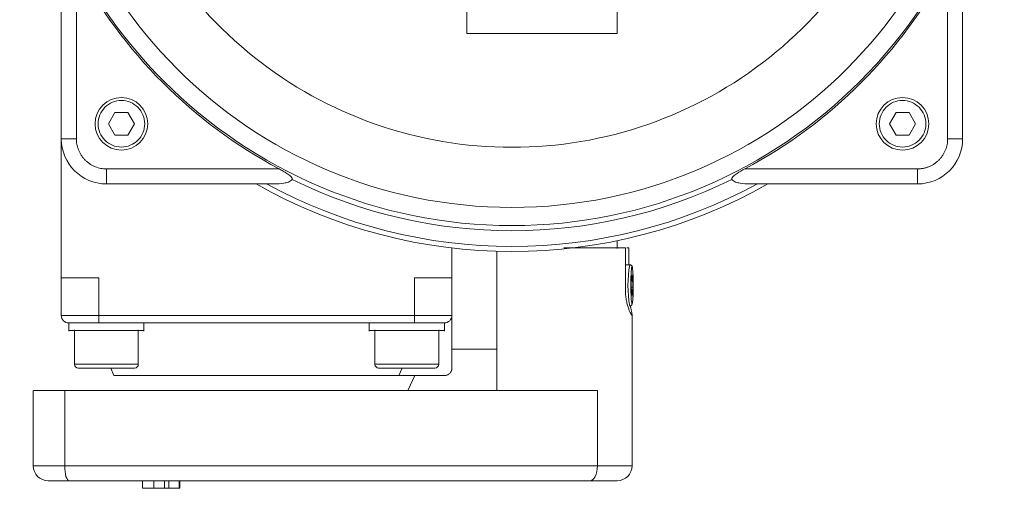
# Model space of a CAD drawing. Units: millimetres. Extents: x 258 to 991, y 76 to 825.
# Drawn here: x 546 to 677, y 76 to 138 of the extents above; entities that cross this region are included whole.
import ezdxf

# ---------------------------------------------------------------- set-up
doc = ezdxf.new("R2010")
doc.units = ezdxf.units.MM

msp = doc.modelspace()

# ---------------------------------------------------------------- linework, layer by layer
at = {"color": 7, "linetype": 'Continuous', "lineweight": 15}
for p, q in [((605.49, 136.34), (605.49, 156.34)), ((625.49, 156.34), (625.49, 136.34)), ((551.49, 144.65), (551.49, 122.34)), ((553.49, 145.32), (553.49, 122.34)), ((669.49, 145.32), (669.49, 122.34)), ((671.49, 122.34), (671.49, 144.65)), ((625.49, 136.34), (605.49, 136.34)), ((557.76, 124.34), (558.63, 125.84)), ((558.63, 125.84), (560.36, 125.84)), ((560.36, 125.84), (561.22, 124.34)), ((661.76, 124.34), (662.63, 125.84)), ((662.63, 125.84), (664.36, 125.84)), ((664.36, 125.84), (665.22, 124.34)), ((561.22, 124.34), (560.36, 122.84)), ((662.63, 122.84), (661.76, 124.34)), ((551.49, 122.34), (553.49, 122.34)), ((551.49, 103.84), (551.49, 122.34)), ((560.36, 122.84), (558.63, 122.84)), ((664.36, 122.84), (662.63, 122.84)), ((669.49, 122.34), (671.49, 122.34)), ((580.48, 118.34), (557.49, 118.34)), ((557.49, 118.34), (557.49, 116.34)), ((642.51, 118.34), (665.49, 118.34)), ((665.49, 116.34), (665.49, 118.34)), ((557.49, 116.34), (579.8, 116.34)), ((643.18, 116.34), (665.49, 116.34)), ((603.49, 103.84), (603.49, 107.81)), ((625.49, 107.74), (625.49, 108.78)), ((626.59, 102.24), (626.59, 107.84)), ((626.76, 107.84), (627.03, 107.84)), ((627.03, 107.84), (627.03, 105.59)), ((609.49, 107.37), (609.49, 88.84)), ((627.17, 105.59), (626.59, 105.59)), ((551.49, 98.84), (551.49, 103.84)), ((551.49, 103.84), (556.49, 103.84)), ((556.49, 103.84), (556.49, 98.84)), ((598.49, 98.84), (598.49, 103.84)), ((598.49, 103.84), (603.49, 103.84)), ((603.49, 103.84), (603.49, 98.84)), ((627.38, 103.07), (627.44, 104.19)), ((627.43, 103.96), (627.53, 103.96)), ((627.44, 104.19), (627.53, 103.96)), ((627.53, 103.96), (627.57, 102.61)), ((627.63, 102.84), (627.62, 103.6)), ((627.41, 101.72), (627.38, 103.07)), ((627.62, 102.1), (627.63, 102.84)), ((627.51, 101.49), (627.41, 101.72)), ((551.49, 98.84), (556.49, 98.84)), ((556.49, 98.84), (598.49, 98.84)), ((556.49, 98.84), (556.49, 97.84)), ((598.49, 98.84), (603.49, 98.84)), ((598.49, 97.84), (598.49, 98.84)), ((627.49, 78.84), (627.49, 98.9)), ((552.49, 97.84), (552.49, 96.74)), ((557.49, 97.84), (556.49, 97.84)), ((557.49, 97.84), (597.49, 97.84)), ((562.49, 96.74), (562.49, 97.84)), ((592.49, 97.84), (592.49, 96.74)), ((602.49, 96.74), (602.49, 97.84)), ((552.49, 96.84), (562.49, 96.84)), ((553.24, 96.93), (553.24, 92.34)), ((561.74, 92.34), (561.74, 96.93)), ((592.49, 96.84), (602.49, 96.84)), ((593.24, 96.93), (593.24, 92.34)), ((601.74, 92.34), (601.74, 96.93)), ((553.24, 92.34), (561.74, 92.34)), ((558.06, 91.84), (558.49, 90.84)), ((593.24, 92.34), (601.74, 92.34)), ((547.75, 88.84), (547.75, 78.84)), ((551.94, 88.84), (551.94, 78.84)), ((622.87, 88.84), (622.87, 78.84)), ((547.75, 78.84), (551.94, 78.84)), ((551.94, 78.84), (622.87, 78.84)), ((622.87, 78.84), (627.49, 78.84)), ((562.32, 75.84), (562.32, 76.84)), ((563.81, 76.84), (563.81, 75.84)), ((565.8, 76.84), (565.8, 75.84)), ((567.29, 76.84), (567.29, 75.84)), ((562.32, 75.84), (563.81, 75.84)), ((567.17, 75.84), (567.29, 75.84))]:
    msp.add_line(p, q, dxfattribs=at)
at = {"color": 7, "linetype": 'Continuous', "lineweight": 0}
for p, q in [((558.63, 122.84), (557.76, 124.34)), ((665.22, 124.34), (664.36, 122.84)), ((627.57, 102.61), (627.39, 102.61)), ((627.57, 102.61), (627.51, 101.49)), ((603.49, 98.84), (603.49, 91.84)), ((598.49, 97.84), (597.49, 97.84)), ((598.14, 97.84), (597.49, 97.84)), ((609.49, 94.34), (603.49, 94.34)), ((596.86, 91.84), (596.43, 90.84)), ((596.43, 90.84), (602.49, 90.84)), ((598.54, 90.84), (597.63, 88.84)), ((565.23, 76.84), (565.23, 75.84)), ((567.17, 75.84), (567.17, 76.84)), ((565.23, 75.84), (567.17, 75.84))]:
    msp.add_line(p, q, dxfattribs=at)
at = {"color": 7, "linetype": 'Continuous', "lineweight": 15, "flags": 128}
for points in [[(551.94, 78.84), (551.95, 78.45), (551.98, 78.07), (552.04, 77.73), (552.11, 77.43), (552.21, 77.18), (552.31, 76.99), (552.42, 76.88), (552.54, 76.84)], [(622.87, 78.84), (622.85, 78.45), (622.79, 78.07), (622.7, 77.73), (622.58, 77.43), (622.44, 77.18), (622.27, 76.99), (622.09, 76.88), (621.9, 76.84)]]:
    msp.add_lwpolyline(points, dxfattribs=at)
at = {"color": 7, "linetype": 'Continuous', "lineweight": 15}
for centre, radius in [((611.49, 176.34), 65.54), ((611.49, 176.34), 63.13), ((559.49, 124.34), 3.5), ((663.49, 124.34), 3.5)]:
    msp.add_circle(centre, radius, dxfattribs=at)
for centre, radius, start, end in [((611.49, 176.34), 65.77, 208.137, 241.863), ((611.49, 176.34), 65.77, 298.137, 331.863), ((557.49, 122.34), 6, 180, 270), ((665.49, 122.34), 6, 270, 0), ((611.49, 176.34), 66.23, 243.7645, 296.2355), ((611.49, 176.34), 69, 240.4082, 299.5918), ((611.49, 176.34), 68.32, 241.4342, 298.5658), ((642.53, 102.84), 15.6, 169.8497, 190.1566), ((552.49, 98.84), 1, 180, 270), ((602.49, 98.84), 1, 270, 0), ((553.74, 92.34), 0.5, 180, 270), ((561.24, 92.34), 0.5, 270, 0), ((593.74, 92.34), 0.5, 180, 270), ((601.24, 92.34), 0.5, 270, 0), ((549.75, 78.84), 2, 180, 270), ((625.49, 78.84), 2, 270, 0)]:
    msp.add_arc(centre, radius, start, end, dxfattribs=at)
for points, knots in [([(643.76, 221.04), (653.85, 213.76), (661.19, 203.26), (667.93, 179.29), (667.15, 166.51), (657.52, 143.55), (648.96, 134.03), (627.14, 122.03), (614.52, 119.9), (589.97, 124.08), (578.76, 130.27), (562.13, 148.81), (557.2, 160.62), (555.72, 185.48), (559.21, 197.8), (573.5, 218.19), (583.9, 225.66), (595.83, 229.2)], [0, 0, 0, 0, 0.125, 0.125, 0.25, 0.25, 0.375, 0.375, 0.5, 0.5, 0.625, 0.625, 0.75, 0.75, 0.875, 0.875, 1, 1, 1, 1]), ([(559.49, 127.44), (560.31, 127.44), (561.1, 127.11), (562.27, 125.95), (562.59, 125.16), (562.59, 123.52), (562.27, 122.73), (561.1, 121.57), (560.31, 121.24), (558.67, 121.24), (557.88, 121.57), (556.72, 122.73), (556.39, 123.52), (556.39, 125.16), (556.72, 125.95), (557.88, 127.11), (558.67, 127.44), (559.49, 127.44)], [0, 0, 0, 0, 0.125, 0.125, 0.25, 0.25, 0.375, 0.375, 0.5, 0.5, 0.625, 0.625, 0.75, 0.75, 0.875, 0.875, 1, 1, 1, 1]), ([(663.49, 127.44), (664.31, 127.44), (665.1, 127.11), (666.27, 125.95), (666.59, 125.16), (666.59, 123.52), (666.27, 122.73), (665.1, 121.57), (664.31, 121.24), (662.67, 121.24), (661.88, 121.57), (660.72, 122.73), (660.39, 123.52), (660.39, 125.16), (660.72, 125.95), (661.88, 127.11), (662.67, 127.44), (663.49, 127.44)], [0, 0, 0, 0, 0.125, 0.125, 0.25, 0.25, 0.375, 0.375, 0.5, 0.5, 0.625, 0.625, 0.75, 0.75, 0.875, 0.875, 1, 1, 1, 1]), ([(553.49, 122.34), (553.49, 122.28), (553.49, 122.15), (553.51, 121.96), (553.53, 121.78), (553.56, 121.59), (553.6, 121.41), (553.65, 121.23), (553.71, 121.05), (553.8, 120.8), (553.93, 120.5), (554.14, 120.15), (554.38, 119.81), (554.66, 119.51), (554.97, 119.23), (555.3, 118.99), (555.65, 118.78), (556.01, 118.62), (556.37, 118.49), (556.74, 118.4), (557.11, 118.35), (557.37, 118.34), (557.49, 118.34)], [0, 0, 0, 0, 0.0302503, 0.0602969, 0.0902061, 0.1200449, 0.149881, 0.1797819, 0.2098148, 0.240046, 0.3043164, 0.3686707, 0.4343087, 0.5000323, 0.5656703, 0.6313939, 0.6956644, 0.7600187, 0.8202361, 0.8799459, 0.9396876, 1, 1, 1, 1]), ([(665.49, 118.34), (665.56, 118.34), (665.68, 118.34), (665.87, 118.36), (666.06, 118.38), (666.24, 118.41), (666.43, 118.45), (666.61, 118.5), (666.79, 118.55), (667.03, 118.64), (667.34, 118.78), (667.69, 118.99), (668.02, 119.23), (668.33, 119.51), (668.6, 119.81), (668.84, 120.14), (669.05, 120.5), (669.21, 120.86), (669.34, 121.22), (669.43, 121.59), (669.48, 121.96), (669.49, 122.21), (669.49, 122.34)], [0, 0, 0, 0, 0.03025, 0.060297, 0.090206, 0.120045, 0.149881, 0.179782, 0.209815, 0.240046, 0.304316, 0.368671, 0.434309, 0.500032, 0.56567, 0.631394, 0.695664, 0.760019, 0.820236, 0.879946, 0.939688, 1, 1, 1, 1]), ([(580.48, 118.34), (580.66, 118.24), (580.83, 118.14), (581.19, 117.94), (581.36, 117.84), (581.7, 117.62), (581.87, 117.5), (582.08, 117.31), (582.15, 117.24), (582.21, 117.13), (582.23, 117.09), (582.24, 117.01), (582.23, 116.97), (582.22, 116.93)], [0, 0, 0, 0, 0.25, 0.25, 0.5, 0.5, 0.75, 0.75, 0.875, 0.875, 0.9375, 0.9375, 1, 1, 1, 1]), ([(640.77, 116.93), (640.75, 116.97), (640.74, 117.01), (640.76, 117.09), (640.77, 117.13), (640.84, 117.24), (640.91, 117.31), (641.05, 117.44), (641.13, 117.5), (641.29, 117.62), (641.37, 117.67), (641.79, 117.95), (642.15, 118.15), (642.51, 118.34)], [0, 0, 0, 0, 0.0625, 0.0625, 0.125, 0.125, 0.25, 0.25, 0.375, 0.375, 0.5, 0.5, 1, 1, 1, 1]), ([(579.8, 116.34), (580.25, 116.34), (580.7, 116.36), (581.34, 116.47), (581.55, 116.52), (581.84, 116.63), (581.94, 116.67), (582.1, 116.79), (582.17, 116.85), (582.22, 116.93)], [0, 0, 0, 0, 0.5, 0.5, 0.75, 0.75, 0.875, 0.875, 1, 1, 1, 1]), ([(640.77, 116.93), (640.81, 116.85), (640.88, 116.79), (641.05, 116.67), (641.14, 116.63), (641.43, 116.52), (641.64, 116.47), (642.28, 116.36), (642.73, 116.34), (643.18, 116.34)], [0, 0, 0, 0, 0.125, 0.125, 0.25, 0.25, 0.5, 0.5, 1, 1, 1, 1]), ([(618.38, 107.84), (618.67, 107.84), (619.99, 107.84), (622.31, 107.84), (624.95, 107.84), (626.04, 107.84), (626.59, 107.84)], [0, 0, 0, 0, 0.087015, 0.391343, 0.695672, 1, 1, 1, 1]), ([(627.62, 103.6), (627.62, 103.65), (627.62, 103.81), (627.61, 104.11), (627.59, 104.48), (627.57, 104.83), (627.54, 105.08), (627.52, 105.25), (627.49, 105.35), (627.43, 105.47), (627.33, 105.55), (627.24, 105.59), (627.19, 105.59), (627.17, 105.58)], [0, 0, 0, 0, 0.04347, 0.145549, 0.306098, 0.454522, 0.595854, 0.722139, 0.832211, 0.902977, 0.945611, 0.985334, 1, 1, 1, 1]), ([(627.63, 102.1), (627.62, 101.82), (627.6, 101.25), (627.56, 100.74), (627.52, 100.49), (627.49, 100.39), (627.46, 100.38), (627.42, 100.52), (627.37, 100.89), (627.34, 101.51), (627.32, 102.1), (627.31, 102.59), (627.31, 103.09), (627.32, 103.72), (627.35, 104.42), (627.39, 104.94), (627.42, 105.19), (627.46, 105.29), (627.49, 105.3), (627.53, 105.16), (627.58, 104.79), (627.61, 104.18), (627.62, 103.75), (627.62, 103.6)], [0, 0, 0, 0, 0.066216, 0.1326896, 0.1688767, 0.2050249, 0.241212, 0.2773602, 0.3438339, 0.4103075, 0.4464946, 0.4826429, 0.5188299, 0.5549782, 0.6214518, 0.6879255, 0.7241125, 0.7602608, 0.7964479, 0.8325961, 0.8990698, 0.9655434, 1, 1, 1, 1]), ([(627.47, 98.84), (627.47, 98.84), (627.46, 98.84), (627.45, 98.86), (627.43, 98.88), (627.4, 98.91), (627.36, 98.98), (627.27, 99.13), (627.15, 99.4), (626.99, 99.82), (626.83, 100.33), (626.72, 100.82), (626.65, 101.25), (626.61, 101.58), (626.59, 101.91), (626.59, 102.13), (626.59, 102.24)], [0, 0, 0, 0, 0.030464, 0.061104, 0.091994, 0.123205, 0.186853, 0.249917, 0.376724, 0.500061, 0.623415, 0.750219, 0.813311, 0.876883, 0.939, 1, 1, 1, 1]), ([(627.59, 101.09), (627.59, 101.11), (627.6, 101.24), (627.61, 101.53), (627.62, 101.85), (627.62, 102.05), (627.62, 102.1)], [0, 0, 0, 0, 0.085134, 0.471429, 0.882477, 1, 1, 1, 1]), ([(627.18, 100.1), (627.21, 100.1), (627.28, 100.1), (627.38, 100.16), (627.48, 100.29), (627.5, 100.36), (627.51, 100.44), (627.52, 100.46)], [0, 0, 0, 0, 0.094998, 0.240853, 0.40259, 0.828398, 1, 1, 1, 1]), ([(627.26, 100.1), (627.27, 100.01), (627.35, 99.54), (627.46, 99.16), (627.5, 98.88), (627.48, 98.85), (627.47, 98.84)], [0, 0, 0, 0, 0.107865, 0.553441, 0.77989, 1, 1, 1, 1]), ([(553.74, 91.84), (553.74, 91.84), (555.42, 91.84), (559.56, 91.84), (561.24, 91.84), (561.24, 91.84)], [0, 0, 0, 0, 0.5, 0.5, 1, 1, 1, 1]), ([(593.74, 91.84), (593.74, 91.84), (595.42, 91.84), (599.56, 91.84), (601.24, 91.84), (601.24, 91.84)], [0, 0, 0, 0, 0.5, 0.5, 1, 1, 1, 1]), ([(558.49, 90.84), (558.49, 90.84), (558.61, 90.84), (559.07, 90.84), (559.41, 90.84), (560.32, 90.84), (560.88, 90.84), (562.2, 90.84), (562.95, 90.84), (564.63, 90.84), (565.56, 90.84), (567.54, 90.84), (568.6, 90.84), (570.81, 90.84), (571.96, 90.84), (574.32, 90.84), (575.53, 90.84), (577.95, 90.84), (579.17, 90.84), (581.57, 90.84), (582.75, 90.84), (585.03, 90.84), (586.13, 90.84), (588.22, 90.84), (589.2, 90.84), (591.01, 90.84), (591.84, 90.84), (593.32, 90.84), (593.96, 90.84), (595.04, 90.84), (595.48, 90.84), (596.13, 90.84), (596.34, 90.84), (596.43, 90.84)], [0, 0, 0, 0, 0.0625, 0.0625, 0.125, 0.125, 0.1875, 0.1875, 0.25, 0.25, 0.3125, 0.3125, 0.375, 0.375, 0.4375, 0.4375, 0.5, 0.5, 0.5625, 0.5625, 0.625, 0.625, 0.6875, 0.6875, 0.75, 0.75, 0.8125, 0.8125, 0.875, 0.875, 0.9375, 0.9375, 1, 1, 1, 1]), ([(551.94, 88.84), (551.42, 88.84), (550.38, 88.84), (549.11, 88.84), (548.22, 88.84), (547.76, 88.84), (547.8, 88.84), (547.81, 88.84)], [0, 0, 0, 0, 0.221786, 0.443572, 0.665359, 0.887145, 1, 1, 1, 1]), ([(622.87, 88.84), (617.53, 88.84), (611.89, 88.84), (600.23, 88.84), (594.22, 88.84), (582.06, 88.84), (575.92, 88.84), (563.77, 88.84), (557.76, 88.84), (551.94, 88.84)], [0, 0, 0, 0, 0.25, 0.25, 0.5, 0.5, 0.75, 0.75, 1, 1, 1, 1]), ([(552.54, 76.84), (552.2, 76.84), (551.51, 76.84), (550.65, 76.84), (550.06, 76.84), (549.76, 76.84), (549.78, 76.84), (549.79, 76.84)], [0, 0, 0, 0, 0.217346, 0.443522, 0.669698, 0.887044, 1, 1, 1, 1]), ([(621.9, 76.84), (621.61, 76.84), (621.04, 76.84), (620.18, 76.84), (619.31, 76.84), (618.44, 76.84), (617.56, 76.84), (616.68, 76.84), (615.8, 76.84), (614.9, 76.84), (612.94, 76.84), (609.88, 76.84), (605.64, 76.84), (601.31, 76.84), (596.91, 76.84), (592.45, 76.84), (587.94, 76.84), (583.42, 76.84), (578.89, 76.84), (574.36, 76.84), (569.88, 76.84), (565.43, 76.84), (561.93, 76.84), (559.33, 76.84), (557.62, 76.84), (555.91, 76.84), (554.22, 76.84), (553.1, 76.84), (552.54, 76.84)], [0, 0, 0, 0, 0.013646, 0.027286, 0.040921, 0.054554, 0.068186, 0.081818, 0.095453, 0.109092, 0.122737, 0.185059, 0.247389, 0.310371, 0.37336, 0.436677, 0.500001, 0.563317, 0.626642, 0.689623, 0.752613, 0.814935, 0.877265, 0.901818, 0.926359, 0.950896, 0.97544, 1, 1, 1, 1]), ([(621.9, 76.84), (622.47, 76.84), (623.64, 76.84), (624.84, 76.84), (625.47, 76.84), (625.43, 76.84), (625.42, 76.84)], [0, 0, 0, 0, 0.277011, 0.567101, 0.857191, 1, 1, 1, 1])]:
    msp.add_open_spline(points, degree=3, knots=knots, dxfattribs=at)
for points in [[(552.49, 97.84), (552.49, 97.84), (554.28, 97.84), (556.49, 97.84)], [(563.81, 75.84), (564.09, 75.84), (564.57, 75.84), (565.23, 75.84)]]:
    msp.add_open_spline(points, degree=3, dxfattribs=at)
at = {"color": 7, "linetype": 'Continuous', "lineweight": 0}
for points, knots in [([(598.49, 97.84), (599.55, 97.84), (600.57, 97.84), (602.07, 97.84), (602.49, 97.84), (602.49, 97.84)], [0, 0, 0, 0, 0.5, 0.5, 1, 1, 1, 1]), ([(603.49, 91.84), (603.49, 91.81), (603.49, 91.75), (603.48, 91.65), (603.45, 91.56), (603.41, 91.44), (603.33, 91.29), (603.2, 91.13), (603.05, 91), (602.87, 90.91), (602.68, 90.85), (602.56, 90.84), (602.49, 90.84)], [0, 0, 0, 0, 0.060403, 0.120226, 0.180003, 0.24027, 0.370085, 0.500227, 0.630012, 0.760123, 0.879809, 1, 1, 1, 1])]:
    msp.add_open_spline(points, degree=3, knots=knots, dxfattribs=at)

doc.saveas('drawing.dxf')
